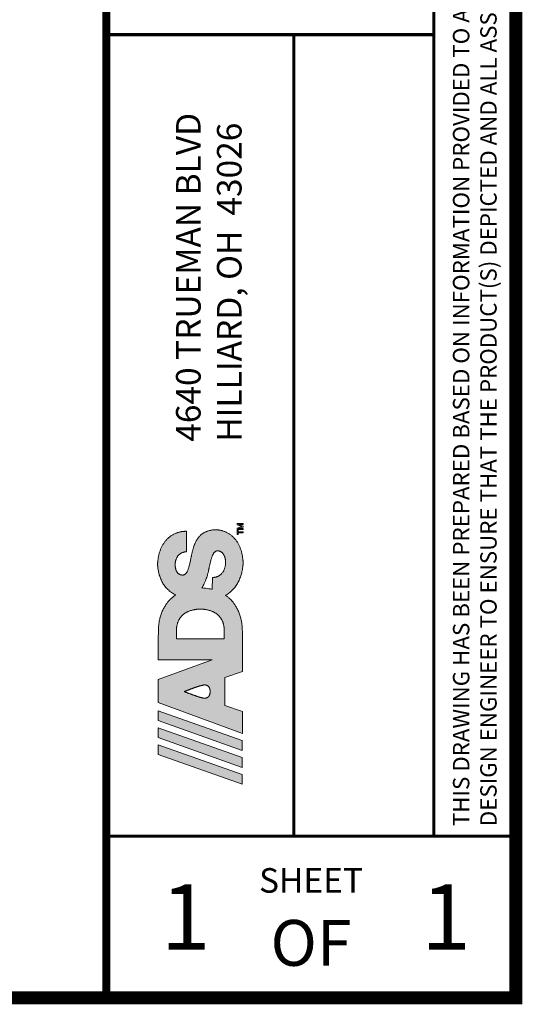
# Paper-space layout '160_Isolator_Row_PLUS_Details' of a CAD drawing. Units: feet. Extents: x -0.8 to 15.8, y -0.3 to 10.3.
# Drawn here: x 14.2 to 15.8, y -0.3 to 2.7 of the extents above; entities that cross this region are included whole.
import ezdxf
from ezdxf.enums import TextEntityAlignment as Align

# ---------------------------------------------------------------- set-up
doc = ezdxf.new("R2010")
doc.units = ezdxf.units.FT
doc.header["$MEASUREMENT"] = 0
doc.layers.get('0').update_dxf_attribs({"lineweight": 9})
doc.layers.get('Defpoints').update_dxf_attribs({"lineweight": 0})
doc.layers.add('UGD - TITLEBLOCK', color=7, linetype='Continuous', lineweight=9)
doc.styles.add('UGD_Standard', font='arial.ttf')

# ---------------------------------------------------------------- blocks, each defined once
blk = doc.blocks.new('ADS Logo')
h = blk.add_hatch(color=256)
h.dxf.hatch_style = 1
h.paths.add_polyline_path([(1.797, 2.662), (1.605, 2.662), (1.02, 1.013), (1.212, 1.013)])
h.paths.add_polyline_path([(2.463, 2.662), (2.271, 2.662), (1.686, 1.013), (1.878, 1.013)])
h.paths.add_polyline_path([(3.082, 2.662), (2.625, 2.662), (2.021, 1.011), (2.449, 1.011), (2.571, 1.356), (3.118, 1.356), (3.24, 1.011), (3.508, 1.011), (3.712, 1.011), (3.861, 1.011), (3.964, 1.011), (4.03, 1.011), (4.07, 1.012), (4.091, 1.013), (4.105, 1.013), (4.118, 1.014), (4.132, 1.016), (4.146, 1.017), (4.162, 1.019), (4.178, 1.021), (4.195, 1.024), (4.213, 1.027), (4.231, 1.031), (4.25, 1.035), (4.268, 1.039), (4.288, 1.044), (4.307, 1.049), (4.326, 1.055), (4.346, 1.061), (4.365, 1.068), (4.384, 1.075), (4.403, 1.082), (4.422, 1.09), (4.44, 1.098), (4.458, 1.107), (4.475, 1.116), (4.491, 1.124), (4.507, 1.133), (4.523, 1.143), (4.537, 1.152), (4.551, 1.16), (4.564, 1.169), (4.576, 1.178), (4.587, 1.186), (4.598, 1.194), (4.607, 1.201), (4.615, 1.207), (4.622, 1.213), (4.629, 1.219), (4.634, 1.223), (4.639, 1.227), (4.642, 1.231), (4.646, 1.234), (4.649, 1.237), (4.651, 1.239), (4.653, 1.242), (4.655, 1.244), (4.657, 1.246), (4.66, 1.249), (4.663, 1.252), (4.666, 1.256), (4.671, 1.262), (4.677, 1.269), (4.685, 1.278), (4.693, 1.288), (4.702, 1.299), (4.711, 1.309), (4.719, 1.319), (4.726, 1.328), (4.732, 1.335), (4.735, 1.34), (4.743, 1.325), (4.753, 1.309), (4.765, 1.292), (4.778, 1.275), (4.792, 1.258), (4.807, 1.24), (4.823, 1.223), (4.84, 1.206), (4.856, 1.19), (4.874, 1.175), (4.891, 1.16), (4.909, 1.147), (4.928, 1.133), (4.947, 1.121), (4.966, 1.109), (4.987, 1.097), (5.007, 1.087), (5.028, 1.076), (5.05, 1.067), (5.071, 1.058), (5.093, 1.05), (5.115, 1.042), (5.136, 1.035), (5.158, 1.029), (5.179, 1.024), (5.199, 1.019), (5.219, 1.015), (5.238, 1.011), (5.256, 1.008), (5.272, 1.005), (5.288, 1.003), (5.302, 1.001), (5.314, 1), (5.325, 0.999), (5.335, 0.998), (5.343, 0.998), (5.351, 0.998), (5.357, 0.997), (5.363, 0.997), (5.369, 0.997), (5.374, 0.997), (5.379, 0.997), (5.385, 0.997), (5.39, 0.998), (5.396, 0.998), (5.402, 0.998), (5.409, 0.998), (5.417, 0.999), (5.426, 1), (5.436, 1.001), (5.447, 1.002), (5.459, 1.003), (5.471, 1.005), (5.484, 1.006), (5.498, 1.009), (5.512, 1.011), (5.526, 1.014), (5.54, 1.016), (5.555, 1.02), (5.57, 1.023), (5.585, 1.027), (5.6, 1.031), (5.615, 1.036), (5.63, 1.04), (5.644, 1.045), (5.659, 1.051), (5.673, 1.056), (5.687, 1.062), (5.7, 1.068), (5.714, 1.074), (5.727, 1.081), (5.74, 1.088), (5.753, 1.095), (5.765, 1.102), (5.778, 1.109), (5.79, 1.117), (5.801, 1.125), (5.813, 1.134), (5.824, 1.142), (5.835, 1.151), (5.846, 1.16), (5.856, 1.169), (5.866, 1.179), (5.876, 1.188), (5.886, 1.198), (5.895, 1.208), (5.904, 1.218), (5.912, 1.229), (5.921, 1.24), (5.929, 1.25), (5.937, 1.261), (5.944, 1.273), (5.951, 1.284), (5.958, 1.296), (5.964, 1.308), (5.97, 1.32), (5.976, 1.332), (5.982, 1.344), (5.987, 1.356), (5.991, 1.369), (5.996, 1.381), (6, 1.393), (6.004, 1.405), (6.007, 1.417), (6.01, 1.428), (6.012, 1.44), (6.015, 1.45), (6.017, 1.46), (6.018, 1.47), (6.02, 1.479), (6.021, 1.487), (6.022, 1.495), (6.023, 1.501), (6.023, 1.507), (6.023, 1.512), (6.024, 1.517), (6.024, 1.521), (6.024, 1.525), (6.024, 1.529), (6.024, 1.532), (6.024, 1.536), (6.024, 1.54), (6.024, 1.544), (6.024, 1.548), (6.024, 1.553), (6.023, 1.559), (6.023, 1.565), (6.022, 1.572), (6.021, 1.58), (6.02, 1.589), (6.019, 1.599), (6.018, 1.609), (6.016, 1.62), (6.014, 1.631), (6.011, 1.643), (6.009, 1.654), (6.006, 1.666), (6.002, 1.678), (5.998, 1.69), (5.994, 1.702), (5.99, 1.714), (5.985, 1.725), (5.98, 1.737), (5.975, 1.748), (5.969, 1.759), (5.963, 1.769), (5.957, 1.78), (5.95, 1.789), (5.944, 1.799), (5.936, 1.808), (5.929, 1.818), (5.922, 1.826), (5.914, 1.835), (5.906, 1.843), (5.897, 1.851), (5.889, 1.859), (5.88, 1.867), (5.871, 1.874), (5.862, 1.881), (5.852, 1.888), (5.843, 1.894), (5.833, 1.901), (5.823, 1.907), (5.813, 1.913), (5.803, 1.918), (5.792, 1.924), (5.782, 1.929), (5.771, 1.934), (5.76, 1.939), (5.749, 1.944), (5.738, 1.949), (5.727, 1.953), (5.715, 1.958), (5.704, 1.962), (5.692, 1.966), (5.681, 1.97), (5.669, 1.973), (5.657, 1.977), (5.645, 1.98), (5.634, 1.984), (5.622, 1.987), (5.611, 1.99), (5.6, 1.992), (5.589, 1.995), (5.579, 1.998), (5.569, 2), (5.559, 2.002), (5.55, 2.004), (5.541, 2.006), (5.533, 2.008), (5.525, 2.009), (5.518, 2.011), (5.511, 2.012), (5.505, 2.013), (5.5, 2.014), (5.496, 2.015), (5.492, 2.016), (5.489, 2.016), (5.488, 2.017), (5.487, 2.017), (5.47, 2.02), (5.452, 2.024), (5.433, 2.028), (5.412, 2.032), (5.392, 2.037), (5.371, 2.041), (5.351, 2.046), (5.332, 2.05), (5.314, 2.055), (5.297, 2.06), (5.281, 2.064), (5.266, 2.068), (5.253, 2.073), (5.24, 2.077), (5.228, 2.082), (5.217, 2.087), (5.207, 2.091), (5.198, 2.096), (5.189, 2.101), (5.181, 2.106), (5.174, 2.111), (5.168, 2.117), (5.162, 2.122), (5.157, 2.127), (5.152, 2.133), (5.148, 2.138), (5.145, 2.143), (5.142, 2.148), (5.14, 2.153), (5.138, 2.158), (5.136, 2.164), (5.134, 2.171), (5.132, 2.177), (5.132, 2.182), (5.132, 2.189), (5.132, 2.194), (5.133, 2.199), (5.134, 2.205), (5.135, 2.212), (5.137, 2.219), (5.14, 2.228), (5.143, 2.236), (5.147, 2.244), (5.151, 2.253), (5.156, 2.26), (5.16, 2.266), (5.163, 2.269), (5.166, 2.273), (5.169, 2.276), (5.174, 2.281), (5.181, 2.287), (5.187, 2.291), (5.19, 2.293), (5.194, 2.296), (5.198, 2.298), (5.202, 2.3), (5.206, 2.303), (5.21, 2.305), (5.214, 2.306), (5.218, 2.308), (5.223, 2.31), (5.227, 2.312), (5.231, 2.313), (5.235, 2.315), (5.24, 2.316), (5.244, 2.318), (5.25, 2.319), (5.259, 2.322), (5.268, 2.323), (5.276, 2.325), (5.285, 2.326), (5.293, 2.328), (5.301, 2.329), (5.308, 2.329), (5.315, 2.33), (5.321, 2.33), (5.326, 2.331), (5.332, 2.331), (5.337, 2.331), (5.342, 2.331), (5.349, 2.331), (5.354, 2.331), (5.362, 2.33), (5.369, 2.33), (5.375, 2.329), (5.381, 2.328), (5.388, 2.327), (5.395, 2.325), (5.403, 2.324), (5.412, 2.322), (5.421, 2.319), (5.429, 2.317), (5.439, 2.313), (5.448, 2.31), (5.457, 2.306), (5.466, 2.302), (5.475, 2.298), (5.484, 2.293), (5.492, 2.287), (5.501, 2.282), (5.509, 2.276), (5.517, 2.269), (5.524, 2.263), (5.531, 2.256), (5.537, 2.249), (5.543, 2.241), (5.549, 2.234), (5.554, 2.227), (5.559, 2.219), (5.563, 2.212), (5.567, 2.204), (5.571, 2.197), (5.574, 2.19), (5.576, 2.183), (5.579, 2.176), (5.581, 2.17), (5.583, 2.164), (5.584, 2.159), (5.585, 2.153), (5.586, 2.148), (5.587, 2.142), (5.588, 2.135), (5.589, 2.127), (5.59, 2.117), (5.591, 2.106), (5.993, 2.106), (5.993, 2.119), (5.993, 2.13), (5.993, 2.14), (5.992, 2.148), (5.992, 2.156), (5.991, 2.164), (5.991, 2.171), (5.99, 2.178), (5.989, 2.187), (5.987, 2.195), (5.986, 2.205), (5.984, 2.214), (5.982, 2.225), (5.98, 2.235), (5.977, 2.247), (5.974, 2.258), (5.97, 2.27), (5.967, 2.282), (5.962, 2.294), (5.958, 2.306), (5.953, 2.318), (5.948, 2.33), (5.942, 2.343), (5.936, 2.355), (5.93, 2.367), (5.924, 2.378), (5.917, 2.39), (5.91, 2.401), (5.902, 2.413), (5.894, 2.424), (5.886, 2.434), (5.878, 2.445), (5.869, 2.455), (5.86, 2.466), (5.851, 2.476), (5.842, 2.486), (5.832, 2.495), (5.822, 2.504), (5.811, 2.514), (5.801, 2.523), (5.79, 2.531), (5.779, 2.54), (5.767, 2.548), (5.755, 2.556), (5.743, 2.564), (5.731, 2.571), (5.719, 2.579), (5.706, 2.586), (5.693, 2.592), (5.68, 2.599), (5.667, 2.605), (5.653, 2.611), (5.64, 2.617), (5.626, 2.622), (5.611, 2.628), (5.597, 2.633), (5.582, 2.637), (5.568, 2.642), (5.553, 2.646), (5.538, 2.65), (5.523, 2.653), (5.509, 2.656), (5.494, 2.659), (5.48, 2.662), (5.466, 2.664), (5.453, 2.666), (5.44, 2.668), (5.428, 2.67), (5.417, 2.671), (5.406, 2.672), (5.396, 2.673), (5.387, 2.674), (5.379, 2.674), (5.373, 2.675), (5.366, 2.675), (5.361, 2.675), (5.355, 2.675), (5.35, 2.675), (5.345, 2.675), (5.34, 2.675), (5.334, 2.675), (5.328, 2.675), (5.322, 2.675), (5.314, 2.675), (5.306, 2.674), (5.297, 2.673), (5.286, 2.672), (5.274, 2.671), (5.26, 2.669), (5.245, 2.667), (5.229, 2.664), (5.211, 2.661), (5.192, 2.657), (5.173, 2.653), (5.153, 2.648), (5.133, 2.642), (5.112, 2.635), (5.091, 2.628), (5.07, 2.62), (5.049, 2.612), (5.029, 2.602), (5.008, 2.592), (4.988, 2.582), (4.969, 2.571), (4.95, 2.559), (4.931, 2.546), (4.914, 2.533), (4.897, 2.519), (4.88, 2.505), (4.864, 2.49), (4.848, 2.474), (4.833, 2.457), (4.819, 2.44), (4.805, 2.422), (4.791, 2.404), (4.779, 2.386), (4.768, 2.368), (4.759, 2.351), (4.751, 2.335), (4.745, 2.319), (4.741, 2.325), (4.735, 2.333), (4.727, 2.343), (4.718, 2.354), (4.708, 2.366), (4.698, 2.378), (4.688, 2.39), (4.68, 2.4), (4.673, 2.408), (4.668, 2.414), (4.664, 2.419), (4.66, 2.423), (4.658, 2.426), (4.655, 2.429), (4.653, 2.431), (4.651, 2.433), (4.649, 2.436), (4.646, 2.438), (4.643, 2.442), (4.639, 2.445), (4.634, 2.449), (4.629, 2.454), (4.622, 2.459), (4.615, 2.465), (4.607, 2.472), (4.598, 2.479), (4.587, 2.487), (4.576, 2.495), (4.564, 2.503), (4.551, 2.512), (4.537, 2.521), (4.523, 2.53), (4.507, 2.539), (4.491, 2.548), (4.475, 2.557), (4.458, 2.566), (4.44, 2.574), (4.422, 2.583), (4.403, 2.59), (4.384, 2.598), (4.365, 2.605), (4.346, 2.612), (4.326, 2.618), (4.307, 2.624), (4.288, 2.629), (4.268, 2.634), (4.25, 2.638), (4.231, 2.642), (4.213, 2.645), (4.195, 2.648), (4.178, 2.651), (4.162, 2.653), (4.146, 2.655), (4.132, 2.657), (4.118, 2.658), (4.105, 2.659), (4.092, 2.66), (4.073, 2.661), (4.042, 2.661), (3.992, 2.661), (3.916, 2.662), (3.807, 2.662), (3.659, 2.662), (3.465, 2.662), (3.465, 1.606)])
h.paths.add_polyline_path([(2.842, 2.152), (2.842, 2.152), (2.842, 2.152), (2.842, 2.152), (2.842, 2.151), (2.843, 2.151), (2.843, 2.151), (2.843, 2.15), (2.843, 2.149), (2.844, 2.147), (2.846, 2.143), (2.848, 2.138), (2.85, 2.132), (2.853, 2.125), (2.856, 2.118), (2.858, 2.114), (2.859, 2.109), (2.862, 2.103), (2.864, 2.098), (2.866, 2.092), (2.868, 2.086), (2.871, 2.08), (2.873, 2.073), (2.876, 2.066), (2.879, 2.059), (2.881, 2.052), (2.884, 2.045), (2.887, 2.037), (2.89, 2.03), (2.893, 2.022), (2.896, 2.014), (2.899, 2.006), (2.902, 1.998), (2.905, 1.99), (2.908, 1.981), (2.911, 1.973), (2.914, 1.965), (2.917, 1.956), (2.92, 1.948), (2.923, 1.94), (2.926, 1.931), (2.928, 1.923), (2.931, 1.914), (2.934, 1.906), (2.937, 1.898), (2.939, 1.89), (2.942, 1.882), (2.945, 1.874), (2.947, 1.866), (2.949, 1.858), (2.952, 1.85), (2.954, 1.843), (2.956, 1.835), (2.958, 1.828), (2.96, 1.821), (2.962, 1.815), (2.963, 1.809), (2.965, 1.803), (2.966, 1.797), (2.967, 1.792), (2.968, 1.787), (2.97, 1.781), (2.971, 1.773), (2.972, 1.767), (2.973, 1.762), (2.973, 1.757), (2.973, 1.753), (2.973, 1.749), (2.973, 1.744), (2.972, 1.739), (2.971, 1.733), (2.97, 1.727), (2.968, 1.72), (2.965, 1.713), (2.962, 1.706), (2.959, 1.699), (2.955, 1.692), (2.951, 1.686), (2.946, 1.681), (2.941, 1.676), (2.935, 1.671), (2.93, 1.667), (2.924, 1.663), (2.918, 1.66), (2.912, 1.657), (2.906, 1.655), (2.9, 1.652), (2.894, 1.651), (2.889, 1.649), (2.883, 1.648), (2.877, 1.647), (2.872, 1.646), (2.867, 1.645), (2.862, 1.644), (2.856, 1.644), (2.85, 1.644), (2.845, 1.644), (2.844, 1.644), (2.839, 1.644), (2.834, 1.644), (2.829, 1.644), (2.823, 1.644), (2.817, 1.645), (2.812, 1.646), (2.807, 1.646), (2.802, 1.648), (2.796, 1.649), (2.79, 1.65), (2.784, 1.652), (2.778, 1.655), (2.772, 1.657), (2.766, 1.66), (2.76, 1.663), (2.755, 1.667), (2.749, 1.671), (2.744, 1.676), (2.739, 1.681), (2.734, 1.686), (2.73, 1.692), (2.726, 1.699), (2.722, 1.706), (2.719, 1.713), (2.717, 1.72), (2.715, 1.727), (2.714, 1.733), (2.713, 1.739), (2.712, 1.744), (2.711, 1.749), (2.711, 1.753), (2.711, 1.757), (2.712, 1.762), (2.713, 1.768), (2.714, 1.774), (2.715, 1.781), (2.716, 1.788), (2.717, 1.793), (2.719, 1.798), (2.72, 1.803), (2.721, 1.809), (2.723, 1.816), (2.725, 1.822), (2.727, 1.829), (2.729, 1.837), (2.731, 1.844), (2.733, 1.851), (2.735, 1.859), (2.738, 1.867), (2.74, 1.875), (2.743, 1.883), (2.745, 1.891), (2.748, 1.899), (2.751, 1.907), (2.753, 1.916), (2.756, 1.924), (2.759, 1.932), (2.762, 1.941), (2.765, 1.949), (2.768, 1.958), (2.771, 1.966), (2.774, 1.974), (2.777, 1.983), (2.78, 1.991), (2.783, 1.999), (2.786, 2.007), (2.789, 2.015), (2.792, 2.023), (2.795, 2.03), (2.798, 2.038), (2.8, 2.046), (2.803, 2.053), (2.806, 2.06), (2.809, 2.067), (2.811, 2.074), (2.814, 2.08), (2.816, 2.086), (2.819, 2.092), (2.821, 2.098), (2.823, 2.104), (2.825, 2.109), (2.827, 2.114), (2.829, 2.119), (2.831, 2.125), (2.834, 2.132), (2.837, 2.138), (2.839, 2.144), (2.841, 2.148), (2.842, 2.15), (2.842, 2.151), (2.842, 2.151), (2.842, 2.151), (2.842, 2.152), (2.842, 2.152), (2.842, 2.152)], flags=16)
h.paths.add_polyline_path([(3.877, 2.306), (3.935, 2.306), (3.979, 2.306), (4.012, 2.306), (4.036, 2.306), (4.053, 2.306), (4.064, 2.306), (4.072, 2.305), (4.079, 2.305), (4.085, 2.304), (4.093, 2.304), (4.1, 2.303), (4.108, 2.302), (4.117, 2.3), (4.126, 2.299), (4.135, 2.297), (4.144, 2.295), (4.154, 2.293), (4.163, 2.291), (4.173, 2.288), (4.183, 2.286), (4.193, 2.282), (4.202, 2.279), (4.212, 2.275), (4.222, 2.272), (4.231, 2.268), (4.241, 2.263), (4.25, 2.259), (4.259, 2.254), (4.267, 2.249), (4.276, 2.244), (4.284, 2.238), (4.293, 2.233), (4.301, 2.227), (4.308, 2.221), (4.316, 2.214), (4.324, 2.208), (4.331, 2.201), (4.338, 2.194), (4.345, 2.187), (4.352, 2.179), (4.358, 2.172), (4.365, 2.164), (4.371, 2.156), (4.377, 2.147), (4.382, 2.139), (4.388, 2.13), (4.393, 2.121), (4.399, 2.112), (4.404, 2.103), (4.408, 2.093), (4.413, 2.084), (4.417, 2.074), (4.422, 2.063), (4.426, 2.053), (4.429, 2.043), (4.433, 2.032), (4.436, 2.021), (4.439, 2.01), (4.442, 1.999), (4.445, 1.988), (4.448, 1.976), (4.45, 1.965), (4.452, 1.954), (4.454, 1.943), (4.456, 1.933), (4.457, 1.923), (4.458, 1.913), (4.459, 1.903), (4.46, 1.894), (4.461, 1.886), (4.462, 1.878), (4.462, 1.871), (4.463, 1.865), (4.463, 1.86), (4.463, 1.853), (4.463, 1.845), (4.463, 1.84), (4.463, 1.836), (4.463, 1.831), (4.463, 1.824), (4.463, 1.818), (4.463, 1.813), (4.463, 1.808), (4.462, 1.801), (4.462, 1.795), (4.461, 1.787), (4.46, 1.778), (4.459, 1.77), (4.458, 1.76), (4.457, 1.75), (4.456, 1.74), (4.454, 1.729), (4.452, 1.718), (4.45, 1.707), (4.448, 1.696), (4.445, 1.685), (4.442, 1.674), (4.439, 1.663), (4.436, 1.652), (4.433, 1.641), (4.429, 1.63), (4.426, 1.62), (4.422, 1.609), (4.417, 1.599), (4.413, 1.589), (4.408, 1.579), (4.404, 1.57), (4.399, 1.561), (4.393, 1.551), (4.388, 1.542), (4.382, 1.534), (4.377, 1.525), (4.371, 1.517), (4.365, 1.509), (4.358, 1.501), (4.352, 1.493), (4.345, 1.486), (4.338, 1.479), (4.331, 1.472), (4.324, 1.465), (4.316, 1.458), (4.308, 1.452), (4.301, 1.446), (4.293, 1.44), (4.284, 1.434), (4.276, 1.429), (4.267, 1.424), (4.259, 1.419), (4.25, 1.414), (4.241, 1.409), (4.231, 1.405), (4.222, 1.401), (4.212, 1.397), (4.202, 1.394), (4.193, 1.39), (4.183, 1.387), (4.173, 1.384), (4.163, 1.382), (4.154, 1.379), (4.144, 1.377), (4.135, 1.375), (4.126, 1.374), (4.117, 1.372), (4.109, 1.371), (4.101, 1.37), (4.093, 1.369), (4.087, 1.368), (4.08, 1.368), (4.075, 1.367), (4.068, 1.367), (4.061, 1.367), (4.057, 1.366), (4.054, 1.366), (4.052, 1.366), (4.051, 1.366), (4.051, 1.366), (4.05, 1.366), (4.05, 1.366), (4.05, 1.366), (4.05, 1.366), (4.05, 1.366), (3.877, 1.366)], flags=16)
h.paths.add_polyline_path([(4.881, 1.804), (4.893, 1.796), (4.908, 1.788), (4.926, 1.778), (4.947, 1.768), (4.969, 1.758), (4.993, 1.748), (5.017, 1.738), (5.041, 1.728), (5.065, 1.72), (5.087, 1.712), (5.108, 1.705), (5.128, 1.699), (5.147, 1.694), (5.164, 1.689), (5.179, 1.685), (5.192, 1.682), (5.203, 1.679), (5.213, 1.677), (5.221, 1.675), (5.228, 1.673), (5.234, 1.672), (5.24, 1.671), (5.245, 1.67), (5.249, 1.669), (5.254, 1.668), (5.26, 1.667), (5.265, 1.666), (5.271, 1.665), (5.278, 1.663), (5.286, 1.662), (5.295, 1.66), (5.305, 1.658), (5.317, 1.655), (5.329, 1.652), (5.343, 1.649), (5.357, 1.646), (5.372, 1.643), (5.387, 1.639), (5.402, 1.635), (5.417, 1.632), (5.432, 1.628), (5.446, 1.623), (5.461, 1.619), (5.474, 1.615), (5.487, 1.61), (5.5, 1.606), (5.512, 1.601), (5.523, 1.596), (5.533, 1.591), (5.543, 1.586), (5.552, 1.581), (5.56, 1.576), (5.567, 1.57), (5.574, 1.565), (5.58, 1.559), (5.585, 1.554), (5.589, 1.548), (5.593, 1.543), (5.597, 1.537), (5.6, 1.532), (5.602, 1.527), (5.604, 1.522), (5.606, 1.516), (5.608, 1.509), (5.61, 1.503), (5.61, 1.499), (5.61, 1.493), (5.61, 1.488), (5.609, 1.483), (5.608, 1.476), (5.607, 1.47), (5.605, 1.465), (5.603, 1.46), (5.601, 1.454), (5.599, 1.448), (5.596, 1.442), (5.592, 1.436), (5.588, 1.429), (5.584, 1.423), (5.579, 1.416), (5.574, 1.41), (5.568, 1.404), (5.561, 1.398), (5.555, 1.393), (5.548, 1.387), (5.54, 1.382), (5.532, 1.378), (5.524, 1.373), (5.515, 1.369), (5.507, 1.365), (5.498, 1.362), (5.489, 1.358), (5.48, 1.355), (5.471, 1.353), (5.463, 1.351), (5.454, 1.349), (5.446, 1.347), (5.438, 1.345), (5.43, 1.344), (5.423, 1.343), (5.416, 1.342), (5.41, 1.341), (5.405, 1.341), (5.398, 1.34), (5.39, 1.34), (5.385, 1.339), (5.382, 1.339), (5.379, 1.339), (5.378, 1.339), (5.378, 1.339), (5.377, 1.339), (5.377, 1.339), (5.377, 1.339), (5.377, 1.339), (5.377, 1.339), (5.365, 1.34), (5.353, 1.341), (5.339, 1.342), (5.325, 1.345), (5.311, 1.347), (5.297, 1.351), (5.282, 1.354), (5.268, 1.359), (5.255, 1.363), (5.242, 1.368), (5.23, 1.373), (5.218, 1.378), (5.207, 1.384), (5.197, 1.39), (5.187, 1.397), (5.177, 1.404), (5.168, 1.412), (5.16, 1.419), (5.152, 1.427), (5.144, 1.436), (5.137, 1.444), (5.13, 1.453), (5.124, 1.462), (5.119, 1.47), (5.114, 1.479), (5.109, 1.488), (5.105, 1.496), (5.102, 1.505), (5.099, 1.513), (5.096, 1.521), (5.094, 1.528), (5.092, 1.535), (5.091, 1.541), (5.089, 1.547), (5.088, 1.554), (5.088, 1.56), (5.087, 1.568), (5.086, 1.576), (5.085, 1.586), (5.084, 1.598), (4.854, 1.601), (4.856, 1.614), (4.86, 1.637), (4.864, 1.668), (4.869, 1.702), (4.873, 1.736), (4.877, 1.767), (4.88, 1.791)], flags=16)
h.paths.add_polyline_path([(6.015, 1.112), (5.928, 1.112), (5.928, 1.094), (5.961, 1.094), (5.961, 0.997), (5.982, 0.997), (5.982, 1.094), (6.015, 1.094)], flags=17)
h.paths.add_polyline_path([(6.127, 1.085), (6.128, 1.085), (6.127, 1.064), (6.127, 0.997), (6.148, 0.997), (6.148, 1.112), (6.118, 1.112), (6.086, 1.024), (6.056, 1.112), (6.025, 1.112), (6.025, 0.997), (6.045, 0.997), (6.045, 1.065), (6.044, 1.085), (6.045, 1.085), (6.076, 0.997), (6.094, 0.997)])
at = {"true_color": 0x97d700}
h = blk.add_hatch(color=62, dxfattribs=at)
h.dxf.hatch_style = 1
h.paths.add_polyline_path([(2.13, 2.662), (1.938, 2.662), (1.353, 1.013), (1.545, 1.013)])
at = {"color": 0}
for points in [[(1.605, 2.662), (1.605, 2.662), (1.797, 2.662), (1.212, 1.013), (1.02, 1.013)], [(2.271, 2.662), (2.271, 2.662), (2.463, 2.662), (1.878, 1.013), (1.686, 1.013)], [(5.487, 2.017), (5.47, 2.02), (5.452, 2.024), (5.433, 2.028), (5.412, 2.032), (5.392, 2.037), (5.371, 2.041), (5.351, 2.046), (5.332, 2.05), (5.314, 2.055), (5.297, 2.06), (5.281, 2.064), (5.266, 2.068), (5.253, 2.073), (5.24, 2.077), (5.228, 2.082), (5.217, 2.087), (5.207, 2.091), (5.198, 2.096), (5.189, 2.101), (5.181, 2.106), (5.174, 2.111), (5.168, 2.117), (5.162, 2.122), (5.157, 2.127), (5.152, 2.133), (5.148, 2.138), (5.145, 2.143), (5.142, 2.148), (5.14, 2.153), (5.138, 2.158), (5.136, 2.162), (5.135, 2.166), (5.134, 2.169), (5.133, 2.172), (5.133, 2.175), (5.132, 2.177), (5.132, 2.18), (5.132, 2.181), (5.132, 2.183), (5.132, 2.185), (5.132, 2.186), (5.132, 2.188), (5.132, 2.19), (5.132, 2.191), (5.132, 2.193), (5.133, 2.195), (5.133, 2.198), (5.133, 2.2), (5.134, 2.203), (5.134, 2.206), (5.135, 2.21), (5.136, 2.213), (5.137, 2.217), (5.138, 2.221), (5.139, 2.225), (5.14, 2.23), (5.142, 2.234), (5.144, 2.238), (5.146, 2.242), (5.148, 2.246), (5.15, 2.25), (5.152, 2.254), (5.155, 2.258), (5.157, 2.262), (5.16, 2.266), (5.163, 2.269), (5.166, 2.273), (5.169, 2.276), (5.173, 2.279), (5.176, 2.282), (5.179, 2.285), (5.183, 2.288), (5.187, 2.291), (5.19, 2.293), (5.194, 2.296), (5.198, 2.298), (5.202, 2.3), (5.206, 2.303), (5.21, 2.305), (5.214, 2.306), (5.218, 2.308), (5.223, 2.31), (5.227, 2.312), (5.231, 2.313), (5.235, 2.315), (5.24, 2.316), (5.244, 2.318), (5.248, 2.319), (5.253, 2.32), (5.257, 2.321), (5.261, 2.322), (5.266, 2.323), (5.27, 2.324), (5.274, 2.325), (5.279, 2.325), (5.283, 2.326), (5.287, 2.327), (5.291, 2.327), (5.295, 2.328), (5.299, 2.328), (5.303, 2.329), (5.307, 2.329), (5.31, 2.329), (5.314, 2.33), (5.317, 2.33), (5.32, 2.33), (5.323, 2.33), (5.325, 2.331), (5.328, 2.331), (5.33, 2.331), (5.332, 2.331), (5.334, 2.331), (5.335, 2.331), (5.337, 2.331), (5.338, 2.331), (5.339, 2.331), (5.341, 2.331), (5.342, 2.331), (5.344, 2.331), (5.346, 2.331), (5.348, 2.331), (5.35, 2.331), (5.353, 2.331), (5.356, 2.331), (5.36, 2.33), (5.364, 2.33), (5.369, 2.33), (5.375, 2.329), (5.381, 2.328), (5.388, 2.327), (5.395, 2.325), (5.403, 2.324), (5.412, 2.322), (5.421, 2.319), (5.429, 2.317), (5.439, 2.313), (5.448, 2.31), (5.457, 2.306), (5.466, 2.302), (5.475, 2.298), (5.484, 2.293), (5.492, 2.287), (5.501, 2.282), (5.509, 2.276), (5.517, 2.269), (5.524, 2.263), (5.531, 2.256), (5.537, 2.249), (5.543, 2.241), (5.549, 2.234), (5.554, 2.227), (5.559, 2.219), (5.563, 2.212), (5.567, 2.204), (5.571, 2.197), (5.574, 2.19), (5.576, 2.183), (5.579, 2.176), (5.581, 2.17), (5.583, 2.164), (5.584, 2.159), (5.585, 2.153), (5.586, 2.148), (5.587, 2.142), (5.588, 2.135), (5.589, 2.127), (5.59, 2.117), (5.591, 2.106), (5.993, 2.106), (5.993, 2.119), (5.993, 2.13), (5.993, 2.14), (5.992, 2.148), (5.992, 2.156), (5.991, 2.164), (5.991, 2.171), (5.99, 2.178), (5.989, 2.187), (5.987, 2.195), (5.986, 2.205), (5.984, 2.214), (5.982, 2.225), (5.98, 2.235), (5.977, 2.247), (5.974, 2.258), (5.97, 2.27), (5.967, 2.282), (5.962, 2.294), (5.958, 2.306), (5.953, 2.318), (5.948, 2.33), (5.942, 2.343), (5.936, 2.355), (5.93, 2.367), (5.924, 2.378), (5.917, 2.39), (5.91, 2.401), (5.902, 2.413), (5.894, 2.424), (5.886, 2.434), (5.878, 2.445), (5.869, 2.455), (5.86, 2.466), (5.851, 2.476), (5.842, 2.486), (5.832, 2.495), (5.822, 2.504), (5.811, 2.514), (5.801, 2.523), (5.79, 2.531), (5.779, 2.54), (5.767, 2.548), (5.755, 2.556), (5.743, 2.564), (5.731, 2.571), (5.719, 2.579), (5.706, 2.586), (5.693, 2.592), (5.68, 2.599), (5.667, 2.605), (5.653, 2.611), (5.64, 2.617), (5.626, 2.622), (5.611, 2.628), (5.597, 2.633), (5.582, 2.637), (5.568, 2.642), (5.553, 2.646), (5.538, 2.65), (5.523, 2.653), (5.509, 2.656), (5.494, 2.659), (5.48, 2.662), (5.466, 2.664), (5.453, 2.666), (5.44, 2.668), (5.428, 2.67), (5.417, 2.671), (5.406, 2.672), (5.396, 2.673), (5.387, 2.674), (5.379, 2.674), (5.373, 2.675), (5.366, 2.675), (5.361, 2.675), (5.355, 2.675), (5.35, 2.675), (5.345, 2.675), (5.34, 2.675), (5.334, 2.675), (5.328, 2.675), (5.322, 2.675), (5.314, 2.675), (5.306, 2.674), (5.297, 2.673), (5.286, 2.672), (5.274, 2.671), (5.26, 2.669), (5.245, 2.667), (5.229, 2.664), (5.211, 2.661), (5.192, 2.657), (5.173, 2.653), (5.153, 2.648), (5.133, 2.642), (5.112, 2.635), (5.091, 2.628), (5.07, 2.62), (5.049, 2.612), (5.029, 2.602), (5.008, 2.592), (4.988, 2.582), (4.969, 2.571), (4.95, 2.559), (4.931, 2.546), (4.914, 2.533), (4.897, 2.519), (4.88, 2.505), (4.864, 2.49), (4.848, 2.474), (4.833, 2.457), (4.819, 2.44), (4.805, 2.422), (4.791, 2.404), (4.779, 2.386), (4.768, 2.368), (4.759, 2.351), (4.751, 2.335), (4.745, 2.319), (4.741, 2.325), (4.735, 2.333), (4.727, 2.343), (4.718, 2.354), (4.708, 2.366), (4.698, 2.378), (4.688, 2.39), (4.68, 2.4), (4.673, 2.408), (4.668, 2.414), (4.664, 2.419), (4.66, 2.423), (4.658, 2.426), (4.655, 2.429), (4.653, 2.431), (4.651, 2.433), (4.649, 2.436), (4.646, 2.438), (4.643, 2.442), (4.639, 2.445), (4.634, 2.449), (4.629, 2.454), (4.622, 2.459), (4.615, 2.465), (4.607, 2.472), (4.598, 2.479), (4.587, 2.487), (4.576, 2.495), (4.564, 2.503), (4.551, 2.512), (4.537, 2.521), (4.523, 2.53), (4.507, 2.539), (4.491, 2.548), (4.475, 2.557), (4.458, 2.566), (4.44, 2.574), (4.422, 2.583), (4.403, 2.59), (4.384, 2.598), (4.365, 2.605), (4.346, 2.612), (4.326, 2.618), (4.307, 2.624), (4.288, 2.629), (4.268, 2.634), (4.25, 2.638), (4.231, 2.642), (4.213, 2.645), (4.195, 2.648), (4.178, 2.651), (4.162, 2.653), (4.146, 2.655), (4.132, 2.657), (4.118, 2.658), (4.105, 2.659), (4.092, 2.66), (4.073, 2.661), (4.042, 2.661), (3.992, 2.661), (3.916, 2.662), (3.807, 2.662), (3.659, 2.662), (3.465, 2.662), (3.465, 1.606), (3.082, 2.662), (2.625, 2.662), (2.021, 1.011), (2.449, 1.011), (2.571, 1.356), (3.118, 1.356), (3.24, 1.011), (3.508, 1.011), (3.712, 1.011), (3.861, 1.011), (3.964, 1.011), (4.03, 1.011), (4.07, 1.012), (4.091, 1.013), (4.105, 1.013), (4.118, 1.014), (4.132, 1.016), (4.146, 1.017), (4.162, 1.019), (4.178, 1.021), (4.195, 1.024), (4.213, 1.027), (4.231, 1.031), (4.25, 1.035), (4.268, 1.039), (4.288, 1.044), (4.307, 1.049), (4.326, 1.055), (4.346, 1.061), (4.365, 1.068), (4.384, 1.075), (4.403, 1.082), (4.422, 1.09), (4.44, 1.098), (4.458, 1.107), (4.475, 1.116), (4.491, 1.124), (4.507, 1.133), (4.523, 1.143), (4.537, 1.152), (4.551, 1.16), (4.564, 1.169), (4.576, 1.178), (4.587, 1.186), (4.598, 1.194), (4.607, 1.201), (4.615, 1.207), (4.622, 1.213), (4.629, 1.219), (4.634, 1.223), (4.639, 1.227), (4.642, 1.231), (4.646, 1.234), (4.649, 1.237), (4.651, 1.239), (4.653, 1.242), (4.655, 1.244), (4.657, 1.246), (4.66, 1.249), (4.663, 1.252), (4.666, 1.256), (4.671, 1.262), (4.677, 1.269), (4.685, 1.278), (4.693, 1.288), (4.702, 1.299), (4.711, 1.309), (4.719, 1.319), (4.726, 1.328), (4.732, 1.335), (4.735, 1.34), (4.743, 1.325), (4.753, 1.309), (4.765, 1.292), (4.778, 1.275), (4.792, 1.258), (4.807, 1.24), (4.823, 1.223), (4.84, 1.206), (4.856, 1.19), (4.874, 1.175), (4.891, 1.16), (4.909, 1.147), (4.928, 1.133), (4.947, 1.121), (4.966, 1.109), (4.987, 1.097), (5.007, 1.087), (5.028, 1.076), (5.05, 1.067), (5.071, 1.058), (5.093, 1.05), (5.115, 1.042), (5.136, 1.035), (5.158, 1.029), (5.179, 1.024), (5.199, 1.019), (5.219, 1.015), (5.238, 1.011), (5.256, 1.008), (5.272, 1.005), (5.288, 1.003), (5.302, 1.001), (5.314, 1), (5.325, 0.999), (5.335, 0.998), (5.343, 0.998), (5.351, 0.998), (5.357, 0.997), (5.363, 0.997), (5.369, 0.997), (5.374, 0.997), (5.379, 0.997), (5.385, 0.997), (5.39, 0.998), (5.396, 0.998), (5.402, 0.998), (5.409, 0.998), (5.417, 0.999), (5.426, 1), (5.436, 1.001), (5.447, 1.002), (5.459, 1.003), (5.471, 1.005), (5.484, 1.006), (5.498, 1.009), (5.512, 1.011), (5.526, 1.014), (5.54, 1.016), (5.555, 1.02), (5.57, 1.023), (5.585, 1.027), (5.6, 1.031), (5.615, 1.036), (5.63, 1.04), (5.644, 1.045), (5.659, 1.051), (5.673, 1.056), (5.687, 1.062), (5.7, 1.068), (5.714, 1.074), (5.727, 1.081), (5.74, 1.088), (5.753, 1.095), (5.765, 1.102), (5.778, 1.109), (5.79, 1.117), (5.801, 1.125), (5.813, 1.134), (5.824, 1.142), (5.835, 1.151), (5.846, 1.16), (5.856, 1.169), (5.866, 1.179), (5.876, 1.188), (5.886, 1.198), (5.895, 1.208), (5.904, 1.218), (5.912, 1.229), (5.921, 1.24), (5.929, 1.25), (5.937, 1.261), (5.944, 1.273), (5.951, 1.284), (5.958, 1.296), (5.964, 1.308), (5.97, 1.32), (5.976, 1.332), (5.982, 1.344), (5.987, 1.356), (5.991, 1.369), (5.996, 1.381), (6, 1.393), (6.004, 1.405), (6.007, 1.417), (6.01, 1.428), (6.012, 1.44), (6.015, 1.45), (6.017, 1.46), (6.018, 1.47), (6.02, 1.479), (6.021, 1.487), (6.022, 1.495), (6.023, 1.501), (6.023, 1.507), (6.023, 1.512), (6.024, 1.517), (6.024, 1.521), (6.024, 1.525), (6.024, 1.529), (6.024, 1.532), (6.024, 1.536), (6.024, 1.54), (6.024, 1.544), (6.024, 1.548), (6.024, 1.553), (6.023, 1.559), (6.023, 1.565), (6.022, 1.572), (6.021, 1.58), (6.02, 1.589), (6.019, 1.599), (6.018, 1.609), (6.016, 1.62), (6.014, 1.631), (6.011, 1.643), (6.009, 1.654), (6.006, 1.666), (6.002, 1.678), (5.998, 1.69), (5.994, 1.702), (5.99, 1.714), (5.985, 1.725), (5.98, 1.737), (5.975, 1.748), (5.969, 1.759), (5.963, 1.769), (5.957, 1.78), (5.95, 1.789), (5.944, 1.799), (5.936, 1.808), (5.929, 1.818), (5.922, 1.826), (5.914, 1.835), (5.906, 1.843), (5.897, 1.851), (5.889, 1.859), (5.88, 1.867), (5.871, 1.874), (5.862, 1.881), (5.852, 1.888), (5.843, 1.894), (5.833, 1.901), (5.823, 1.907), (5.813, 1.913), (5.803, 1.918), (5.792, 1.924), (5.782, 1.929), (5.771, 1.934), (5.76, 1.939), (5.749, 1.944), (5.738, 1.949), (5.727, 1.953), (5.715, 1.958), (5.704, 1.962), (5.692, 1.966), (5.681, 1.97), (5.669, 1.973), (5.657, 1.977), (5.645, 1.98), (5.634, 1.984), (5.622, 1.987), (5.611, 1.99), (5.6, 1.992), (5.589, 1.995), (5.579, 1.998), (5.569, 2), (5.559, 2.002), (5.55, 2.004), (5.541, 2.006), (5.533, 2.008), (5.525, 2.009), (5.518, 2.011), (5.511, 2.012), (5.505, 2.013), (5.5, 2.014), (5.496, 2.015), (5.492, 2.016), (5.489, 2.016), (5.488, 2.017)], [(2.842, 1.644), (2.842, 1.644), (2.842, 1.644), (2.841, 1.644), (2.84, 1.644), (2.839, 1.644), (2.838, 1.644), (2.837, 1.644), (2.836, 1.644), (2.834, 1.644), (2.833, 1.644), (2.831, 1.644), (2.829, 1.644), (2.827, 1.644), (2.825, 1.644), (2.823, 1.644), (2.821, 1.645), (2.819, 1.645), (2.816, 1.645), (2.814, 1.645), (2.811, 1.646), (2.809, 1.646), (2.806, 1.647), (2.803, 1.647), (2.8, 1.648), (2.798, 1.649), (2.795, 1.649), (2.792, 1.65), (2.789, 1.651), (2.786, 1.652), (2.783, 1.653), (2.78, 1.654), (2.777, 1.655), (2.774, 1.656), (2.771, 1.658), (2.768, 1.659), (2.765, 1.661), (2.762, 1.662), (2.759, 1.664), (2.756, 1.666), (2.753, 1.668), (2.751, 1.67), (2.748, 1.672), (2.745, 1.674), (2.743, 1.677), (2.74, 1.679), (2.738, 1.682), (2.735, 1.685), (2.733, 1.688), (2.731, 1.691), (2.729, 1.694), (2.727, 1.697), (2.725, 1.701), (2.723, 1.704), (2.721, 1.707), (2.72, 1.711), (2.719, 1.715), (2.717, 1.718), (2.716, 1.722), (2.715, 1.725), (2.715, 1.728), (2.714, 1.732), (2.713, 1.735), (2.713, 1.737), (2.712, 1.74), (2.712, 1.742), (2.712, 1.744), (2.712, 1.746), (2.712, 1.747), (2.711, 1.749), (2.711, 1.75), (2.711, 1.752), (2.711, 1.753), (2.711, 1.754), (2.711, 1.755), (2.711, 1.757), (2.712, 1.758), (2.712, 1.76), (2.712, 1.762), (2.712, 1.764), (2.712, 1.766), (2.713, 1.769), (2.713, 1.772), (2.714, 1.775), (2.715, 1.779), (2.715, 1.783), (2.716, 1.788), (2.717, 1.793), (2.719, 1.798), (2.72, 1.803), (2.721, 1.809), (2.723, 1.816), (2.725, 1.822), (2.727, 1.829), (2.729, 1.837), (2.731, 1.844), (2.733, 1.851), (2.735, 1.859), (2.738, 1.867), (2.74, 1.875), (2.743, 1.883), (2.745, 1.891), (2.748, 1.899), (2.751, 1.907), (2.753, 1.916), (2.756, 1.924), (2.759, 1.932), (2.762, 1.941), (2.765, 1.949), (2.768, 1.958), (2.771, 1.966), (2.774, 1.974), (2.777, 1.983), (2.78, 1.991), (2.783, 1.999), (2.786, 2.007), (2.789, 2.015), (2.792, 2.023), (2.795, 2.03), (2.798, 2.038), (2.8, 2.046), (2.803, 2.053), (2.806, 2.06), (2.809, 2.067), (2.811, 2.074), (2.814, 2.08), (2.816, 2.086), (2.819, 2.092), (2.821, 2.098), (2.823, 2.104), (2.825, 2.109), (2.827, 2.114), (2.829, 2.119), (2.831, 2.123), (2.832, 2.127), (2.834, 2.131), (2.835, 2.134), (2.836, 2.137), (2.837, 2.14), (2.838, 2.142), (2.839, 2.144), (2.84, 2.146), (2.84, 2.147), (2.841, 2.148), (2.841, 2.149), (2.842, 2.15), (2.842, 2.151), (2.842, 2.151), (2.842, 2.151), (2.842, 2.152), (2.842, 2.152), (2.842, 2.152), (2.842, 2.152), (2.842, 2.152), (2.842, 2.152), (2.842, 2.152), (2.842, 2.151), (2.843, 2.151), (2.843, 2.151), (2.843, 2.15), (2.843, 2.149), (2.844, 2.148), (2.844, 2.147), (2.845, 2.146), (2.845, 2.144), (2.846, 2.142), (2.847, 2.14), (2.848, 2.137), (2.849, 2.134), (2.851, 2.131), (2.852, 2.127), (2.854, 2.123), (2.856, 2.118), (2.858, 2.114), (2.859, 2.109), (2.862, 2.103), (2.864, 2.098), (2.866, 2.092), (2.868, 2.086), (2.871, 2.08), (2.873, 2.073), (2.876, 2.066), (2.879, 2.059), (2.881, 2.052), (2.884, 2.045), (2.887, 2.037), (2.89, 2.03), (2.893, 2.022), (2.896, 2.014), (2.899, 2.006), (2.902, 1.998), (2.905, 1.99), (2.908, 1.981), (2.911, 1.973), (2.914, 1.965), (2.917, 1.956), (2.92, 1.948), (2.923, 1.94), (2.926, 1.931), (2.928, 1.923), (2.931, 1.914), (2.934, 1.906), (2.937, 1.898), (2.939, 1.89), (2.942, 1.882), (2.945, 1.874), (2.947, 1.866), (2.949, 1.858), (2.952, 1.85), (2.954, 1.843), (2.956, 1.835), (2.958, 1.828), (2.96, 1.821), (2.962, 1.815), (2.963, 1.809), (2.965, 1.803), (2.966, 1.797), (2.967, 1.792), (2.968, 1.787), (2.969, 1.783), (2.97, 1.779), (2.971, 1.775), (2.971, 1.772), (2.972, 1.769), (2.972, 1.766), (2.973, 1.764), (2.973, 1.762), (2.973, 1.76), (2.973, 1.758), (2.973, 1.757), (2.973, 1.755), (2.973, 1.754), (2.973, 1.753), (2.973, 1.752), (2.973, 1.75), (2.973, 1.749), (2.973, 1.747), (2.973, 1.746), (2.973, 1.744), (2.973, 1.742), (2.972, 1.74), (2.972, 1.737), (2.971, 1.735), (2.971, 1.732), (2.97, 1.728), (2.969, 1.725), (2.968, 1.722), (2.967, 1.718), (2.966, 1.715), (2.965, 1.711), (2.963, 1.707), (2.962, 1.704), (2.96, 1.701), (2.958, 1.697), (2.956, 1.694), (2.954, 1.691), (2.952, 1.688), (2.949, 1.685), (2.947, 1.682), (2.945, 1.679), (2.942, 1.677), (2.939, 1.674), (2.937, 1.672), (2.934, 1.67), (2.931, 1.668), (2.928, 1.666), (2.926, 1.664), (2.923, 1.662), (2.92, 1.661), (2.917, 1.659), (2.914, 1.658), (2.911, 1.656), (2.908, 1.655), (2.905, 1.654), (2.902, 1.653), (2.899, 1.652), (2.896, 1.651), (2.893, 1.65), (2.89, 1.649), (2.887, 1.649), (2.884, 1.648), (2.881, 1.647), (2.879, 1.647), (2.876, 1.646), (2.873, 1.646), (2.871, 1.645), (2.868, 1.645), (2.866, 1.645), (2.864, 1.645), (2.862, 1.644), (2.859, 1.644), (2.858, 1.644), (2.856, 1.644), (2.854, 1.644), (2.852, 1.644), (2.851, 1.644), (2.849, 1.644), (2.848, 1.644), (2.847, 1.644), (2.846, 1.644), (2.845, 1.644), (2.845, 1.644), (2.844, 1.644), (2.844, 1.644), (2.843, 1.644), (2.843, 1.644), (2.843, 1.644), (2.843, 1.644), (2.842, 1.644), (2.842, 1.644), (2.842, 1.644), (2.842, 1.644), (2.842, 1.644), (2.842, 1.644), (2.842, 1.644), (2.842, 1.644), (2.842, 1.644), (2.842, 1.644), (2.842, 1.644), (2.842, 1.644)], [(4.05, 1.366), (3.877, 1.366), (3.877, 2.306), (3.935, 2.306), (3.979, 2.306), (4.012, 2.306), (4.036, 2.306), (4.053, 2.306), (4.064, 2.306), (4.072, 2.305), (4.079, 2.305), (4.085, 2.304), (4.093, 2.304), (4.1, 2.303), (4.108, 2.302), (4.117, 2.3), (4.126, 2.299), (4.135, 2.297), (4.144, 2.295), (4.154, 2.293), (4.163, 2.291), (4.173, 2.288), (4.183, 2.286), (4.193, 2.282), (4.202, 2.279), (4.212, 2.275), (4.222, 2.272), (4.231, 2.268), (4.241, 2.263), (4.25, 2.259), (4.259, 2.254), (4.267, 2.249), (4.276, 2.244), (4.284, 2.238), (4.293, 2.233), (4.301, 2.227), (4.308, 2.221), (4.316, 2.214), (4.324, 2.208), (4.331, 2.201), (4.338, 2.194), (4.345, 2.187), (4.352, 2.179), (4.358, 2.172), (4.365, 2.164), (4.371, 2.156), (4.377, 2.147), (4.382, 2.139), (4.388, 2.13), (4.393, 2.121), (4.399, 2.112), (4.404, 2.103), (4.408, 2.093), (4.413, 2.084), (4.417, 2.074), (4.422, 2.063), (4.426, 2.053), (4.429, 2.043), (4.433, 2.032), (4.436, 2.021), (4.439, 2.01), (4.442, 1.999), (4.445, 1.988), (4.448, 1.976), (4.45, 1.965), (4.452, 1.954), (4.454, 1.943), (4.456, 1.933), (4.457, 1.923), (4.458, 1.913), (4.459, 1.903), (4.46, 1.894), (4.461, 1.886), (4.462, 1.878), (4.462, 1.871), (4.463, 1.865), (4.463, 1.86), (4.463, 1.855), (4.463, 1.851), (4.463, 1.847), (4.463, 1.843), (4.463, 1.84), (4.463, 1.836), (4.463, 1.833), (4.463, 1.83), (4.463, 1.826), (4.463, 1.822), (4.463, 1.818), (4.463, 1.813), (4.463, 1.808), (4.462, 1.801), (4.462, 1.795), (4.461, 1.787), (4.46, 1.778), (4.459, 1.77), (4.458, 1.76), (4.457, 1.75), (4.456, 1.74), (4.454, 1.729), (4.452, 1.718), (4.45, 1.707), (4.448, 1.696), (4.445, 1.685), (4.442, 1.674), (4.439, 1.663), (4.436, 1.652), (4.433, 1.641), (4.429, 1.63), (4.426, 1.62), (4.422, 1.609), (4.417, 1.599), (4.413, 1.589), (4.408, 1.579), (4.404, 1.57), (4.399, 1.561), (4.393, 1.551), (4.388, 1.542), (4.382, 1.534), (4.377, 1.525), (4.371, 1.517), (4.365, 1.509), (4.358, 1.501), (4.352, 1.493), (4.345, 1.486), (4.338, 1.479), (4.331, 1.472), (4.324, 1.465), (4.316, 1.458), (4.308, 1.452), (4.301, 1.446), (4.293, 1.44), (4.284, 1.434), (4.276, 1.429), (4.267, 1.424), (4.259, 1.419), (4.25, 1.414), (4.241, 1.409), (4.231, 1.405), (4.222, 1.401), (4.212, 1.397), (4.202, 1.394), (4.193, 1.39), (4.183, 1.387), (4.173, 1.384), (4.163, 1.382), (4.154, 1.379), (4.144, 1.377), (4.135, 1.375), (4.126, 1.374), (4.117, 1.372), (4.109, 1.371), (4.101, 1.37), (4.093, 1.369), (4.087, 1.368), (4.08, 1.368), (4.075, 1.367), (4.07, 1.367), (4.066, 1.367), (4.063, 1.367), (4.06, 1.366), (4.057, 1.366), (4.055, 1.366), (4.054, 1.366), (4.052, 1.366), (4.051, 1.366), (4.051, 1.366), (4.05, 1.366), (4.05, 1.366), (4.05, 1.366), (4.05, 1.366)], [(5.377, 1.339), (5.365, 1.34), (5.353, 1.341), (5.339, 1.342), (5.325, 1.345), (5.311, 1.347), (5.297, 1.351), (5.282, 1.354), (5.268, 1.359), (5.255, 1.363), (5.242, 1.368), (5.23, 1.373), (5.218, 1.378), (5.207, 1.384), (5.197, 1.39), (5.187, 1.397), (5.177, 1.404), (5.168, 1.412), (5.16, 1.419), (5.152, 1.427), (5.144, 1.436), (5.137, 1.444), (5.13, 1.453), (5.124, 1.462), (5.119, 1.47), (5.114, 1.479), (5.109, 1.488), (5.105, 1.496), (5.102, 1.505), (5.099, 1.513), (5.096, 1.521), (5.094, 1.528), (5.092, 1.535), (5.091, 1.541), (5.089, 1.547), (5.088, 1.554), (5.088, 1.56), (5.087, 1.568), (5.086, 1.576), (5.085, 1.586), (5.084, 1.598), (4.854, 1.601), (4.856, 1.614), (4.86, 1.637), (4.864, 1.668), (4.869, 1.702), (4.873, 1.736), (4.877, 1.767), (4.88, 1.791), (4.881, 1.804), (4.893, 1.796), (4.908, 1.788), (4.926, 1.778), (4.947, 1.768), (4.969, 1.758), (4.993, 1.748), (5.017, 1.738), (5.041, 1.728), (5.065, 1.72), (5.087, 1.712), (5.108, 1.705), (5.128, 1.699), (5.147, 1.694), (5.164, 1.689), (5.179, 1.685), (5.192, 1.682), (5.203, 1.679), (5.213, 1.677), (5.221, 1.675), (5.228, 1.673), (5.234, 1.672), (5.24, 1.671), (5.245, 1.67), (5.249, 1.669), (5.254, 1.668), (5.26, 1.667), (5.265, 1.666), (5.271, 1.665), (5.278, 1.663), (5.286, 1.662), (5.295, 1.66), (5.305, 1.658), (5.317, 1.655), (5.329, 1.652), (5.343, 1.649), (5.357, 1.646), (5.372, 1.643), (5.387, 1.639), (5.402, 1.635), (5.417, 1.632), (5.432, 1.628), (5.446, 1.623), (5.461, 1.619), (5.474, 1.615), (5.487, 1.61), (5.5, 1.606), (5.512, 1.601), (5.523, 1.596), (5.533, 1.591), (5.543, 1.586), (5.552, 1.581), (5.56, 1.576), (5.567, 1.57), (5.574, 1.565), (5.58, 1.559), (5.585, 1.554), (5.589, 1.548), (5.593, 1.543), (5.597, 1.537), (5.6, 1.532), (5.602, 1.527), (5.604, 1.522), (5.606, 1.518), (5.607, 1.514), (5.608, 1.51), (5.609, 1.507), (5.609, 1.505), (5.61, 1.502), (5.61, 1.5), (5.61, 1.498), (5.61, 1.495), (5.61, 1.493), (5.61, 1.491), (5.61, 1.489), (5.61, 1.487), (5.61, 1.484), (5.609, 1.481), (5.609, 1.478), (5.608, 1.474), (5.607, 1.47), (5.605, 1.465), (5.603, 1.46), (5.601, 1.454), (5.599, 1.448), (5.596, 1.442), (5.592, 1.436), (5.588, 1.429), (5.584, 1.423), (5.579, 1.416), (5.574, 1.41), (5.568, 1.404), (5.561, 1.398), (5.555, 1.393), (5.548, 1.387), (5.54, 1.382), (5.532, 1.378), (5.524, 1.373), (5.515, 1.369), (5.507, 1.365), (5.498, 1.362), (5.489, 1.358), (5.48, 1.355), (5.471, 1.353), (5.463, 1.351), (5.454, 1.349), (5.446, 1.347), (5.438, 1.345), (5.43, 1.344), (5.423, 1.343), (5.416, 1.342), (5.41, 1.341), (5.405, 1.341), (5.4, 1.34), (5.395, 1.34), (5.392, 1.34), (5.388, 1.34), (5.386, 1.339), (5.384, 1.339), (5.382, 1.339), (5.38, 1.339), (5.379, 1.339), (5.378, 1.339), (5.378, 1.339), (5.377, 1.339), (5.377, 1.339), (5.377, 1.339), (5.377, 1.339)], [(5.982, 0.997), (5.982, 0.997), (5.982, 1.094), (6.015, 1.094), (6.015, 1.112), (5.928, 1.112), (5.928, 1.094), (5.961, 1.094), (5.961, 0.997)], [(6.076, 0.997), (6.076, 0.997), (6.094, 0.997), (6.127, 1.085), (6.128, 1.085), (6.127, 1.064), (6.127, 0.997), (6.148, 0.997), (6.148, 1.112), (6.118, 1.112), (6.086, 1.024), (6.056, 1.112), (6.025, 1.112), (6.025, 0.997), (6.045, 0.997), (6.045, 1.065), (6.044, 1.085), (6.045, 1.085)]]:
    blk.add_lwpolyline(points, close=True, dxfattribs=at)
at = {"color": 62, "true_color": 0x97d700}
blk.add_lwpolyline([(1.938, 2.662), (1.938, 2.662), (2.13, 2.662), (1.545, 1.013), (1.353, 1.013)], close=True, dxfattribs=at)
blk = doc.blocks.new('Titleblock_11')
at = {"layer": 'UGD - TITLEBLOCK', "const_width": 0.04}
blk.add_lwpolyline([(-0.75, -0.25), (15.75, -0.25), (15.75, 10.25), (-0.75, 10.25)], close=True, dxfattribs=at)
at = {"layer": 'UGD - TITLEBLOCK'}
for points, const_width in [([(14.5, 10.25), (14.5, -0.25)], 0.025), ([(14.5, 10.25), (14.5, -0.25)], 0.025), ([(15.5, 10.25), (15.5, 0.2436)], 0.01), ([(14.5, 2.6924), (15.5, 2.6924)], 0.01), ([(15.0725, 2.6924), (15.0725, 0.2436)], 0.01), ([(15.0725, 2.6924), (15.0725, 0.2436)], 0.01), ([(14.5, 0.2436), (15.75, 0.2436)], 0.01)]:
    blk.add_lwpolyline(points, dxfattribs=dict(at, const_width=const_width))
at = {"xscale": 0.1554105795113873, "yscale": 0.1554105795113873, "zscale": 0.1554105795113873, "rotation": 90}
blk.add_blockref('ADS Logo', (15.0725, 0.2436), dxfattribs=at)
at = {"style": 'UGD_Standard'}
for p in [(14.7422, -0.0032), (15.5366, -0.0032)]:
    blk.add_text('1', height=0.2, dxfattribs=at).set_placement(p, align=Align.MIDDLE_CENTER)
at = {"layer": 'UGD - TITLEBLOCK', "rotation": 90, "style": 'UGD_Standard'}
for s, insert, char_height, width, attachment_point in [('\\pt0.05,0.125;THIS DRAWING HAS BEEN PREPARED BASED ON INFORMATION PROVIDED TO ADS UNDER THE DIRECTION OF THE SITE DESIGN ENGINEER OR OTHER PROJECT REPRESENTATIVE.  THE SITE DESIGN ENGINEER SHALL REVIEW THIS DRAWING PRIOR TO CONSTRUCTION.  IT IS THE ULTIMATE RESPONSIBILITY OF THE SITE DESIGN ENGINEER TO ENSURE THAT THE PRODUCT(S) DEPICTED AND ALL ASSOCIATED DETAILS MEET ALL APPLICABLE LAWS, REGULATIONS, AND PROJECT REQUIREMENTS.', (15.625, 0.2742), 0.05, 10.006406, 4), ('4640 TRUEMAN BLVD\\PHILLIARD, OH  43026', (14.7129, 1.4485), 0.075, 1.131816, 1)]:
    blk.add_mtext(s, dxfattribs=dict(at, insert=insert, char_height=char_height, width=width, attachment_point=attachment_point))
at = {"layer": 'UGD - TITLEBLOCK', "insert": (15.125, -0.0032), "char_height": 0.075, "width": 1.25, "attachment_point": 5, "style": 'UGD_Standard'}
blk.add_mtext('SHEET\\P{\\H0.2667x;\\P\\H7.001x;OF}', dxfattribs=at)
blk = doc.blocks.new('detail_PVCIP_SCSERIES')
at = {"layer": 'Defpoints'}
blk.add_lwpolyline([(0, -5.25), (-7.625, -5.25), (-7.625, 0), (0, 0)], close=True, dxfattribs=at)
blk = doc.blocks.new('page_ISO160LP')
blk.add_blockref('detail_PVCIP_SCSERIES', (14.5, 5))
blk = doc.blocks.new('logo_STORMTECH')
at = {"layer": 'UGD - TITLEBLOCK'}
blk.add_lwpolyline([(14.5, 4.9915), (15.5, 4.9915), (15.5, 2.6924), (14.5, 2.6924)], close=True, dxfattribs=at)
at = {"layer": 'UGD - TITLEBLOCK', "lineweight": 0, "insert": (15.39, 2.7924), "char_height": 0.07, "width": 1.934503, "attachment_point": 4, "rotation": 90, "style": 'UGD_Standard'}
blk.add_mtext('888-892-2694 {\\fCentury Gothic|b0|i0|c0|p34;| }WWW.STORMTECH.COM', dxfattribs=at)
at = {"layer": 'UGD - TITLEBLOCK', "rotation": 90, "style": 'UGD_Standard'}
for s, width, heights, insert, char_height, attachment_point in [('\\pxql;®', 0.078853, [0], (14.8254, 4.0882), 0.09375, 5), ('\\pxql;{\\fArial Black|b0|i0|c0|p34;StormTech\\P\\fArial|b0|i0|c0|p34;\\H0.66667x;Chamber System}', 2.099039, [0.4367], (14.822, 2.7924), 0.15, 1)]:
    blk.add_mtext_dynamic_manual_height_columns(s, width=width, gutter_width=25, heights=heights, dxfattribs=dict(at, insert=insert, char_height=char_height, attachment_point=attachment_point))

psp = doc.layouts.new('160_Isolator_Row_PLUS_Details')

# ---------------------------------------------------------------- block references
at = {"layer": 'UGD - TITLEBLOCK'}
psp.add_blockref('Titleblock_11', (0, 0), dxfattribs=at)

# ---------------------------------------------------------------- next in the draw order: block references
psp.add_blockref('page_ISO160LP', (0, 0))

# ---------------------------------------------------------------- next in the draw order: block references
psp.add_blockref('logo_STORMTECH', (0, 0), dxfattribs=at)

doc.saveas('drawing.dxf')
